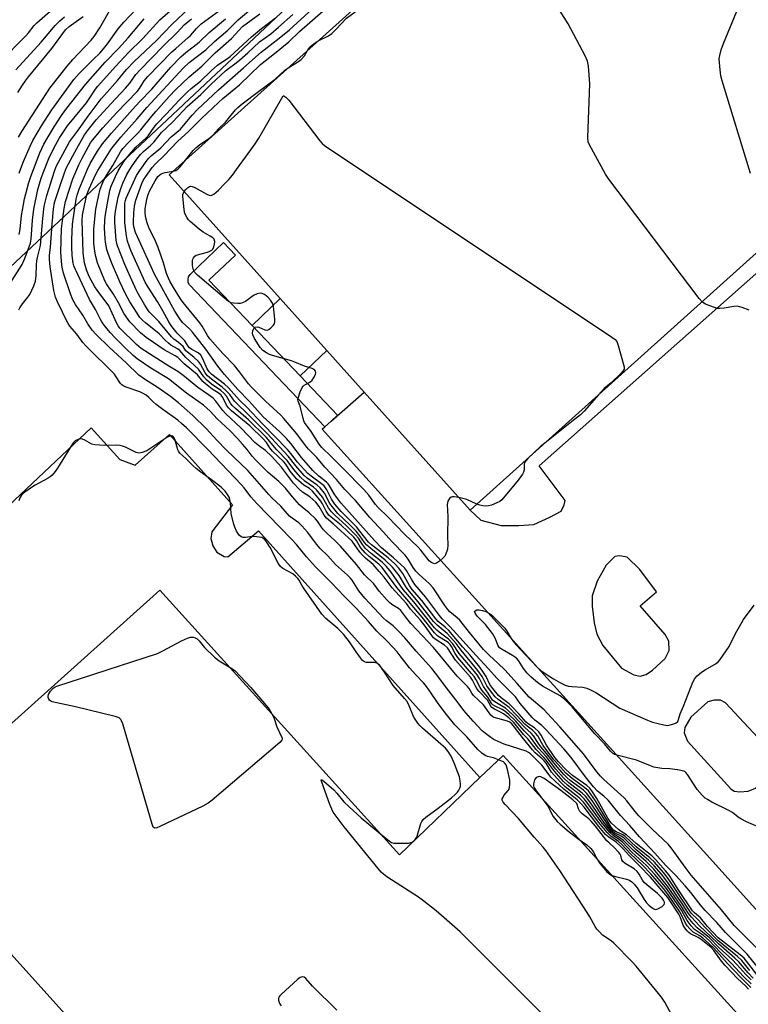
# Model space of a CAD drawing. Units: inches. Extents: x 1273764 to 1279764, y 521452 to 525452.
# Drawn here: x 1275084 to 1275336, y 523226 to 523567 of the extents above; entities that cross this region are included whole.
import ezdxf

# ---------------------------------------------------------------- set-up
doc = ezdxf.new("R2010")
doc.units = ezdxf.units.IN
doc.header["$MEASUREMENT"] = 0
for name, color, linetype in [('BLDG-Footprint', 5, 'Continuous'), ('CULTRL-Pad', 6, 'Continuous'), ('ELEV-Spot Elevation', 7, 'Continuous'), ('NTRL-Trees', 3, 'Continuous'), ('TRANS-Parking Lot', 4, 'Continuous'), ('TRANS-Street Sidewalk', 7, 'Continuous'), ('Undefined', 1, 'Continuous')]:
    doc.layers.add(name, color=color, linetype=linetype)

msp = doc.modelspace()

# ---------------------------------------------------------------- linework, layer by layer
at = {"layer": 'BLDG-Footprint'}
for points, elevation in [([(1275359.67, 523504.36), (1275240.06, 523396.94), (1275203.34, 523437.82), (1275190.39, 523452.24), (1275174.32, 523470.13), (1275135.84, 523512.98), (1275417.79, 523766.2), (1275522, 523650.16), (1275402.02, 523542.4)], 437.04), ([(1275132.65, 523369.27), (1275215.54, 523277.7), (1275243.41, 523304.37), (1275251.43, 523312.05), (1275334.79, 523220.26), (1275326.11, 523211.79), (1275314.94, 523200.89), (1275300.71, 523187), (1275407.72, 523067.23), (1275347.86, 523014.81), (1275314.2, 522985.34), (1275313.3, 522984.55), (1275311.65, 522986.42), (1275310.77, 522987.42), (1275217.91, 523092.78), (1275186.98, 523064.92), (1275164.88, 523090.37), (1275194.6, 523117.28), (1275041.34, 523287.32)], 413.51)]:
    msp.add_lwpolyline(points, close=True, dxfattribs=dict(at, elevation=elevation))
at = {"layer": 'CULTRL-Pad'}
msp.add_lwpolyline([(1275190.39, 523452.24), (1275181.16, 523443.43), (1275164.57, 523460.81), (1275174.32, 523470.13)], close=True, dxfattribs=at)
at = {"layer": 'ELEV-Spot Elevation'}
msp.add_point((1275263.74, 523473.65, 435.76), dxfattribs=at)
at = {"layer": 'NTRL-Trees'}
msp.add_lwpolyline([(1275411.48, 523791.31), (1274977.28, 523384.04), (1274938.22, 523354.09), (1274900.46, 523337.16), (1274875.72, 523351.49), (1274867.9, 523380.13), (1274884.83, 523408.78), (1274910.87, 523424.4), (1274929.25, 523448.1), (1274934.39, 523492.75), (1274947.33, 523501.23), (1274983.79, 523544.2), (1275050.86, 523619.46)], dxfattribs=at)
at = {"layer": 'TRANS-Parking Lot'}
for points in [[(1275398.23, 523193.1, 0), (1275320.87, 523278.97, 0), (1275188.8, 523424.98, 0), (1275189.71, 523425.78, 0), (1275191.96, 523427.77, 0), (1275203.34, 523437.82, 0), (1275240.06, 523396.94, 0), (1275243.77, 523393.53, 0), (1275250.75, 523391.67, 0), (1275256.93, 523391.57, 0), (1275262.07, 523391.94, 0), (1275267.61, 523394.51, 0), (1275271.6, 523396.62, 0), (1275272.56, 523398.83, 0), (1275272.9, 523400.27, 0), (1275263.97, 523412.22, 0), (1275363.31, 523500.31, 0)], [(1275037.3, 523358.06, 0), (1275108.79, 523425.43, 0), (1275118.81, 523414.48, 0), (1275124.02, 523412.49, 0), (1275135.97, 523423.16, 0), (1275157.72, 523398.74, 0), (1275150.59, 523389.46, 0), (1275150.29, 523387.1, 0), (1275150.99, 523384.58, 0), (1275152.31, 523382.41, 0), (1275154.84, 523380.93, 0), (1275156.11, 523380.75, 0), (1275166.75, 523389.8, 0), (1275243.41, 523304.37, 0), (1275215.54, 523277.7, 0), (1275132.65, 523369.27, 0), (1275041.34, 523287.32, 0), (1275194.6, 523117.28, 0)]]:
    msp.add_polyline3d(points, dxfattribs=at)
for points in [[(1275294.39, 523380.69, 0), (1275291.75, 523381.12, 0), (1275290.09, 523380.85, 0), (1275287.15, 523377.93, 0), (1275284.03, 523372.38, 0), (1275282.33, 523367.32, 0), (1275282.27, 523363.74, 0), (1275282.98, 523357.89, 0), (1275283.88, 523354.08, 0), (1275285.99, 523350.06, 0), (1275292.47, 523342.29, 0), (1275296.7, 523339.97, 0), (1275298.86, 523339.54, 0), (1275301, 523340.05, 0), (1275303.24, 523341.53, 0), (1275307.59, 523345.55, 0), (1275308.97, 523348.33, 0), (1275308.8, 523351.55, 0), (1275307.56, 523353.92, 0), (1275298.89, 523363.8, 0), (1275304.54, 523368.69, 0), (1275298.78, 523376.35, 0)], [(1275342.82, 523314.88, 0), (1275328.43, 523330.28, 0), (1275326.74, 523331.2, 0), (1275324.59, 523331.16, 0), (1275322.33, 523330.64, 0), (1275316.45, 523325.27, 0), (1275314.36, 523321.77, 0), (1275314.16, 523319.85, 0), (1275315.29, 523317.01, 0), (1275330.29, 523300.55, 0), (1275331.51, 523299.73, 0), (1275333.42, 523299.41, 0), (1275336.29, 523299.7, 0), (1275338.9, 523300.71, 0), (1275342.88, 523305.2, 0), (1275344.85, 523308.47, 0), (1275344.68, 523311.57, 0)]]:
    msp.add_polyline3d(points, close=True, dxfattribs=at)
at = {"layer": 'TRANS-Street Sidewalk'}
msp.add_lwpolyline([(1275191.96, 523427.77), (1275189.71, 523425.78), (1275142.88, 523474.89), (1275142.47, 523475.77), (1275142.36, 523476.74), (1275142.57, 523477.7), (1275143.08, 523478.53), (1275154.7, 523489.54), (1275158.82, 523485.18), (1275149.61, 523476.47), (1275164.57, 523460.81), (1275181.16, 523443.43), (1275194.13, 523429.85)], close=True, dxfattribs=at)
at = {"layer": 'Undefined'}
for points, elevation in [([(1275187.4, 523559.29), (1275190.98, 523561.11), (1275192.19, 523561.9), (1275193.67, 523563.34), (1275197.27, 523567.18), (1275200.25, 523569.41), (1275204.28, 523573.21), (1275212.81, 523579.47), (1275214.58, 523580.92), (1275215.4, 523581.69), (1275215.94, 523582.33), (1275217.02, 523584.32), (1275217.74, 523585.32), (1275223.17, 523590.38), (1275228.49, 523596.19)], 434), ([(1275320.33, 523469.03), (1275319.34, 523470.2), (1275288.07, 523511.43), (1275286.95, 523513.18), (1275281.34, 523523.33), (1275280.92, 523524.41), (1275280.81, 523525.87), (1275281.43, 523544.45), (1275280.97, 523550.58), (1275280.68, 523552.29), (1275279.84, 523554.17), (1275273.96, 523565.22), (1275264.51, 523580.3)], 436), ([(1275340.98, 523234.21), (1275334.87, 523241.87), (1275333.56, 523243.07), (1275325.93, 523248.99), (1275322.26, 523252.89), (1275319.77, 523255.83), (1275317.67, 523257.58), (1275317.02, 523258.24), (1275312.27, 523265.31), (1275308.9, 523270.57), (1275307.7, 523272.09), (1275304.25, 523276.07), (1275302.92, 523277.33), (1275297.53, 523281.55), (1275294.14, 523284.56), (1275292.33, 523285.73), (1275291.39, 523286.45), (1275288.96, 523288.67), (1275288.39, 523289.35), (1275287.75, 523290.34), (1275283.9, 523297.19), (1275282.16, 523299.86), (1275281.45, 523300.77), (1275280.41, 523301.66), (1275275.44, 523305.13), (1275273.18, 523307.15), (1275270.6, 523309.86), (1275269.4, 523311.36), (1275266.48, 523315.64), (1275264.69, 523319.07), (1275263.83, 523320.22), (1275262.33, 523321.62), (1275260.17, 523323.04), (1275259.49, 523323.58), (1275257.07, 523326.32), (1275254.38, 523329.12), (1275253.5, 523329.9), (1275250.75, 523331.98), (1275249.89, 523332.82), (1275247.91, 523335.25), (1275246.92, 523336.62), (1275245.59, 523339.38), (1275244.68, 523340.78), (1275243.37, 523342.55), (1275239.94, 523346.85), (1275237.51, 523349.57), (1275232.64, 523355.31), (1275231.43, 523356.45), (1275229.03, 523358.42), (1275228.11, 523359.33), (1275223.32, 523365.64), (1275220.01, 523369.48), (1275219.07, 523370.89), (1275216.79, 523375.03), (1275215.41, 523376.9), (1275213.98, 523378.32), (1275211.67, 523380.42), (1275205.88, 523384.93), (1275204.8, 523385.87), (1275201.89, 523389.71), (1275200.68, 523391.19), (1275195.36, 523396.44), (1275193.23, 523398.97), (1275192.04, 523400.73), (1275190.47, 523404.01), (1275190.01, 523404.7), (1275189.47, 523405.33), (1275188.6, 523406.09), (1275184.97, 523408.65), (1275183.83, 523409.58), (1275180.24, 523413.5), (1275177.96, 523416.5), (1275176.78, 523417.87), (1275168.1, 523426.81), (1275162.68, 523432.54), (1275160.17, 523435.04), (1275156.43, 523439.23), (1275155, 523440.49), (1275150.65, 523443.89), (1275149.68, 523444.8), (1275149.02, 523445.84), (1275147.5, 523449.31), (1275146.79, 523450.52), (1275145.86, 523451.42), (1275143.67, 523452.54), (1275142.92, 523453.06), (1275142.44, 523453.68), (1275141.27, 523455.51), (1275138.56, 523458.19), (1275136.74, 523460.51), (1275135.69, 523462.14), (1275133.69, 523465.86), (1275131.92, 523468.93), (1275128.51, 523474.05), (1275127.51, 523475.84), (1275122.62, 523486.74), (1275121.46, 523489.97), (1275121.09, 523491.89), (1275120.5, 523496.32), (1275120.43, 523501.1), (1275120.49, 523503.19), (1275120.67, 523504.11), (1275120.95, 523504.88), (1275124.56, 523512.69), (1275125.67, 523514.52), (1275128.21, 523518.04), (1275128.84, 523518.8), (1275129.62, 523519.56), (1275132.98, 523522.33), (1275136.48, 523526.12), (1275139.72, 523528.83), (1275140.8, 523530.01), (1275143.79, 523533.62), (1275145.65, 523535.56), (1275152.93, 523542.34), (1275161.53, 523550.03), (1275167.67, 523555.37), (1275173.92, 523560.22), (1275177.45, 523563.19), (1275193.48, 523577.85)], 430), ([(1275337.16, 523513.47), (1275327.32, 523545.45), (1275326.88, 523547.19), (1275326.63, 523549.27), (1275326.32, 523553.14), (1275326.47, 523554.29), (1275326.97, 523556.26), (1275327.72, 523558.48), (1275332.44, 523569.67), (1275332.7, 523570.51), (1275333.48, 523573.95), (1275334.4, 523576.33), (1275334.83, 523577), (1275335.21, 523577.33), (1275335.93, 523577.63), (1275337.28, 523577.95)], 438), ([(1275077.14, 523551.96), (1275086.24, 523561.04), (1275087.15, 523562.09), (1275089.12, 523564.61), (1275090.03, 523565.61), (1275098.34, 523572.9)], 400), ([(1275080.65, 523475.29), (1275084.9, 523481.92), (1275085.8, 523483.76), (1275087.41, 523488.08), (1275087.81, 523489.35), (1275088.05, 523490.67), (1275088.53, 523497.34), (1275089, 523501.14), (1275090.39, 523507.91), (1275091.53, 523511.79), (1275092.2, 523513.7), (1275094.2, 523518.58), (1275095.94, 523522.22), (1275097.91, 523525.81), (1275100.65, 523529.93), (1275107.18, 523537.94), (1275108.19, 523539.31), (1275110.36, 523542.61), (1275111.18, 523543.71), (1275117.21, 523550.47), (1275121.79, 523555.32), (1275126.67, 523560.21), (1275132.58, 523566.56), (1275137.25, 523570.61)], 412), ([(1275083.65, 523526.03), (1275084.81, 523528.02), (1275094.57, 523542.92), (1275100.49, 523550.55), (1275102.53, 523552.86), (1275108.8, 523559.58), (1275109.85, 523560.8), (1275111.88, 523563.89), (1275115.59, 523570.48)], 406), ([(1275083.78, 523466.23), (1275084.15, 523466.98), (1275085.09, 523468.38), (1275086.92, 523470.59), (1275087.55, 523471.56), (1275088.93, 523474.52), (1275089.54, 523476.17), (1275089.79, 523478.1), (1275089.92, 523481.83), (1275090.04, 523483.22), (1275090.23, 523484.33), (1275090.96, 523487.1), (1275091.23, 523488.53), (1275092.07, 523497.83), (1275092.61, 523502.11), (1275093.44, 523505.88), (1275096.1, 523514.21), (1275096.75, 523515.82), (1275097.49, 523517.39), (1275101.34, 523524.42), (1275104.12, 523528.11), (1275107.81, 523533.24), (1275112.31, 523539.27), (1275113.39, 523540.59), (1275117.91, 523545.63), (1275121.11, 523549.38), (1275123.69, 523552.14), (1275131.41, 523559.51), (1275136.75, 523565.05), (1275142.91, 523570.73)], 414), ([(1275083.93, 523513.56), (1275084.47, 523515.18), (1275085.44, 523517.61), (1275087.67, 523522.93), (1275088.59, 523524.84), (1275091.66, 523529.93), (1275095.26, 523535.5), (1275102.85, 523545.95), (1275104.66, 523548.01), (1275109.62, 523553.04), (1275111.78, 523555.1), (1275113.11, 523556.55), (1275114.51, 523558.28), (1275118.16, 523563.46), (1275120.19, 523565.84), (1275124.56, 523570.39)], 408), ([(1275337.35, 523232.98), (1275334.75, 523235.59), (1275330.58, 523240.1), (1275326.67, 523243.98), (1275322.76, 523248.02), (1275320.8, 523249.71), (1275317.77, 523251.87), (1275316.53, 523253.1), (1275315.15, 523254.95), (1275313.2, 523258.51), (1275309.24, 523264.36), (1275307.64, 523266.52), (1275304.02, 523270.86), (1275301.13, 523273.93), (1275296.06, 523278.6), (1275292.77, 523282.02), (1275291.77, 523282.84), (1275289.54, 523284.33), (1275288.42, 523285.35), (1275285.38, 523289.03), (1275280.81, 523295.43), (1275279.55, 523297.04), (1275278.22, 523298.29), (1275273.7, 523301.77), (1275272.36, 523303.06), (1275269.17, 523306.73), (1275266.42, 523310.46), (1275265.57, 523311.4), (1275262.85, 523314.06), (1275259.97, 523317.75), (1275258.56, 523319.35), (1275255.17, 523323.49), (1275253.47, 523325.04), (1275251.64, 523326.47), (1275250.74, 523326.97), (1275248.45, 523328.03), (1275247.58, 523328.64), (1275247.25, 523329.07), (1275246.03, 523331.19), (1275243.19, 523334.13), (1275242.48, 523335.02), (1275241.89, 523335.98), (1275240.84, 523338.05), (1275240.12, 523339.12), (1275235, 523344.99), (1275232.24, 523349.26), (1275231.2, 523350.22), (1275228.25, 523352.03), (1275227.38, 523352.81), (1275224.46, 523356.84), (1275222.88, 523358.82), (1275219.42, 523362.73), (1275217.99, 523364.58), (1275213.03, 523370), (1275210.25, 523373.71), (1275208.6, 523375.74), (1275206.48, 523378.11), (1275203.77, 523380.38), (1275202.75, 523381.36), (1275201.88, 523382.44), (1275199.18, 523386.18), (1275192.61, 523392.26), (1275190.26, 523394.19), (1275189.52, 523395.16), (1275187.82, 523398.16), (1275186.59, 523399.67), (1275184.55, 523401.58), (1275181.97, 523403.2), (1275180.81, 523404.17), (1275178.93, 523406.27), (1275174.7, 523411.85), (1275171.29, 523415.6), (1275169.23, 523417.62), (1275167.28, 523418.97), (1275165.55, 523420.36), (1275160.79, 523425.27), (1275155.35, 523430.41), (1275154.37, 523431.47), (1275151.95, 523434.66), (1275151.02, 523435.64), (1275149.45, 523436.89), (1275145.75, 523439.44), (1275141.12, 523443.21), (1275138.78, 523444.94), (1275135.74, 523446.77), (1275126.1, 523452.86), (1275124.48, 523454.28), (1275118.78, 523459.9), (1275118.18, 523460.72), (1275117.76, 523461.49), (1275115.55, 523466.33), (1275114.89, 523467.61), (1275110.9, 523473.07), (1275110.11, 523474.27), (1275108.15, 523477.79), (1275107.16, 523480.08), (1275106.5, 523482.58), (1275106.04, 523486.01), (1275105.75, 523497.12), (1275105.87, 523499.05), (1275107.12, 523505.17), (1275107.47, 523506.36), (1275108.14, 523508.14), (1275110.33, 523512.93), (1275111.11, 523514.46), (1275115.74, 523521.8), (1275116.58, 523522.95), (1275119.12, 523526.06), (1275124.77, 523532.4), (1275128.1, 523536.29), (1275140.74, 523549.9), (1275142.8, 523551.84), (1275148.51, 523556.21), (1275151.52, 523559.14), (1275156.1, 523563.05), (1275159.73, 523566.58), (1275167.1, 523572.83)], 422), ([(1275082.7, 523549.26), (1275091.49, 523558.84), (1275096.37, 523564.62), (1275097.96, 523566.23), (1275099.62, 523567.66)], 402), ([(1275083.48, 523541.41), (1275085, 523543.97), (1275086.08, 523545.53), (1275087.16, 523546.92), (1275095.19, 523556.64), (1275099.98, 523563.1), (1275101.23, 523564.29), (1275106.08, 523567.81)], 404), ([(1275083.94, 523492.31), (1275084.22, 523494.15), (1275084.71, 523498.95), (1275085, 523500.79), (1275085.8, 523504.67), (1275087.25, 523510.36), (1275087.94, 523512.38), (1275091.09, 523520.59), (1275092.46, 523523.54), (1275093.57, 523525.59), (1275095.99, 523529.59), (1275098.53, 523533.52), (1275100.43, 523536.06), (1275106.9, 523544.26), (1275113.66, 523552.02), (1275118.26, 523556.75), (1275121.59, 523560.44), (1275127.13, 523567.01)], 410), ([(1275249.9, 523310.59), (1275248.17, 523311.2), (1275246.09, 523311.74), (1275245.28, 523312.07), (1275244.1, 523312.83), (1275242.67, 523314.14), (1275238.87, 523318.47), (1275234.8, 523322.65), (1275231.82, 523326.17), (1275228.94, 523330.01), (1275226.08, 523334.32), (1275224.6, 523336.41), (1275223.92, 523337.21), (1275221.2, 523339.94), (1275219.01, 523342.32), (1275215.87, 523346.55), (1275214.77, 523347.87), (1275211.39, 523351.43), (1275207.74, 523355.02), (1275204.84, 523358.35), (1275200.53, 523363.06), (1275196.43, 523367.19), (1275192.05, 523371.78), (1275186.48, 523377.28), (1275183.34, 523380.8), (1275179.87, 523385.02), (1275178.24, 523386.88), (1275166.16, 523399.19), (1275164.12, 523401.58), (1275161.81, 523404.62), (1275160.86, 523405.73), (1275149.18, 523417.89), (1275141.78, 523425.39), (1275140.13, 523426.98), (1275138.81, 523428.1), (1275133.67, 523431.74), (1275131.38, 523433.52), (1275130.28, 523434.47), (1275128.83, 523435.93), (1275127.82, 523436.74), (1275126.87, 523437.29), (1275125.66, 523437.86), (1275120.98, 523439.45), (1275120.19, 523439.8), (1275119.47, 523440.25), (1275118.97, 523440.82), (1275117.54, 523443.12), (1275116.86, 523444), (1275106.96, 523453.81), (1275106, 523454.96), (1275103.89, 523457.89), (1275101.45, 523460.63), (1275100.85, 523461.51), (1275100.44, 523462.28), (1275098.96, 523465.48), (1275097.13, 523469.03), (1275096.5, 523470.59), (1275095.92, 523473), (1275094.59, 523481.09), (1275094.4, 523483.64), (1275094.42, 523485.07), (1275094.73, 523488), (1275095.27, 523495.93), (1275095.8, 523501.1), (1275096.19, 523503.4), (1275098.21, 523509.62), (1275099.61, 523513.68), (1275100.3, 523515.46), (1275103.83, 523522.11), (1275106.56, 523526.77), (1275108.25, 523529.15), (1275110.6, 523532.01), (1275115.62, 523537.56), (1275120.73, 523542.95), (1275122.16, 523544.7), (1275124.34, 523547.68), (1275125.74, 523549.27), (1275133.74, 523557.46), (1275138.64, 523562.23), (1275141.02, 523564.91), (1275143.61, 523566.93)], 416), ([(1275336.44, 523231.17), (1275335.49, 523232.2), (1275332.66, 523234.89), (1275328.31, 523239.36), (1275327.13, 523240.81), (1275324.38, 523244.59), (1275323.41, 523245.66), (1275320.06, 523248.42), (1275318.96, 523249.09), (1275316.38, 523250.35), (1275315.8, 523250.76), (1275315.24, 523251.34), (1275314.41, 523252.42), (1275313.85, 523253.36), (1275312.82, 523256.19), (1275312.34, 523257.1), (1275308.45, 523262.85), (1275307.16, 523264.55), (1275302.45, 523269.93), (1275298.72, 523273.81), (1275295.08, 523277.39), (1275293.01, 523279.77), (1275291.99, 523280.83), (1275290.59, 523282.01), (1275288.01, 523283.73), (1275286.96, 523284.7), (1275284.59, 523287.45), (1275279.49, 523294.17), (1275278.61, 523295.23), (1275277.14, 523296.65), (1275272.5, 523300.36), (1275268.02, 523304.52), (1275267.24, 523305.41), (1275265.67, 523307.6), (1275264.83, 523308.64), (1275260.92, 523312.59), (1275260.2, 523313.12), (1275259.43, 523313.49), (1275251.85, 523315.94), (1275248.72, 523317.35), (1275247.98, 523317.74), (1275246.74, 523318.57), (1275245.31, 523319.66), (1275244.26, 523320.61), (1275241.14, 523323.91), (1275237.86, 523327.64), (1275235.93, 523330.26), (1275232.65, 523334.38), (1275228.1, 523340.58), (1275226.83, 523342.13), (1275221.36, 523348.12), (1275217.4, 523352.73), (1275215.36, 523354.98), (1275213.36, 523356.86), (1275211.12, 523358.6), (1275210.01, 523359.58), (1275203.55, 523366.51), (1275201.54, 523368.98), (1275199.16, 523372.66), (1275198.51, 523373.52), (1275197.55, 523374.46), (1275193.44, 523378.1), (1275190.82, 523381.08), (1275188.13, 523383.67), (1275186.84, 523385.21), (1275183.82, 523389.15), (1275181.81, 523391.5), (1275180.69, 523392.51), (1275178.44, 523394.12), (1275177.52, 523394.91), (1275174.51, 523398.34), (1275171.44, 523401.19), (1275170.32, 523402.33), (1275163.07, 523410.61), (1275155.63, 523417.68), (1275152.37, 523421.11), (1275148.74, 523425.13), (1275144.02, 523429.72), (1275139.03, 523434.11), (1275136.33, 523436.28), (1275132, 523439.31), (1275127.34, 523442.23), (1275125.28, 523443.69), (1275120.91, 523447.97), (1275115.02, 523453.35), (1275110.61, 523457.69), (1275109.2, 523459.18), (1275107.71, 523461.36), (1275106, 523464.43), (1275103.37, 523468.14), (1275102.46, 523469.75), (1275101.64, 523471.85), (1275099.3, 523478.93), (1275098.92, 523480.45), (1275098.72, 523481.76), (1275098.4, 523484.66), (1275098.35, 523486.23), (1275098.6, 523494.28), (1275098.85, 523497.03), (1275099.46, 523501.31), (1275099.96, 523503.74), (1275102.48, 523511.54), (1275104.54, 523516.39), (1275105.57, 523518.51), (1275107.88, 523522.8), (1275108.62, 523524.01), (1275109.33, 523524.96), (1275112.91, 523529.21), (1275117.71, 523534.53), (1275124.77, 523541.87), (1275125.55, 523542.88), (1275127.23, 523545.53), (1275128.49, 523547.04), (1275136.8, 523555.54), (1275138.09, 523556.75), (1275142.46, 523560.48), (1275143.22, 523561.24), (1275145.32, 523563.65), (1275146.93, 523565.2), (1275153.31, 523569.8)], 418), ([(1275337.18, 523231.75), (1275336.21, 523232.82), (1275333.87, 523235.08), (1275329.14, 523240.04), (1275324.26, 523245.48), (1275322.61, 523247.13), (1275320.67, 523248.87), (1275319.53, 523249.65), (1275317.31, 523250.94), (1275316.66, 523251.42), (1275316.08, 523252), (1275315.19, 523253.1), (1275314.61, 523253.98), (1275313.37, 523256.71), (1275312.69, 523257.94), (1275308.54, 523264.03), (1275307.02, 523265.98), (1275302.56, 523271.14), (1275299.72, 523274.05), (1275295.48, 523278.09), (1275292.57, 523281.24), (1275291.38, 523282.27), (1275288.77, 523284.16), (1275287.52, 523285.34), (1275284.57, 523288.81), (1275279.26, 523295.92), (1275277.8, 523297.36), (1275272.99, 523301.16), (1275271.25, 523302.94), (1275268.26, 523306.29), (1275266.32, 523309.33), (1275265.71, 523310.16), (1275264.98, 523310.91), (1275262.61, 523312.97), (1275261.61, 523314.01), (1275258.53, 523317.81), (1275255.46, 523321.88), (1275254.51, 523323), (1275253.8, 523323.53), (1275253.03, 523323.86), (1275248.34, 523325.21), (1275247.85, 523325.47), (1275247.25, 523325.97), (1275244.62, 523329.62), (1275241.23, 523332.77), (1275240.62, 523333.58), (1275239.71, 523335.18), (1275239.14, 523335.97), (1275235.59, 523339.54), (1275227.34, 523349.36), (1275219.54, 523357.75), (1275218.12, 523359.43), (1275216.05, 523362.27), (1275215.29, 523362.92), (1275213.27, 523364.04), (1275212.4, 523364.72), (1275211.18, 523365.87), (1275208.57, 523368.89), (1275206.68, 523371.43), (1275203.5, 523374.52), (1275200.75, 523378.17), (1275195.12, 523384.47), (1275193.08, 523386.58), (1275190.52, 523388.89), (1275189.31, 523390.15), (1275188.58, 523391.06), (1275187.22, 523393.11), (1275186.53, 523393.94), (1275184.36, 523396), (1275181.83, 523397.94), (1275180.95, 523398.73), (1275178.49, 523401.49), (1275176.08, 523404.51), (1275175.15, 523405.52), (1275173.77, 523406.86), (1275170.17, 523410), (1275165.81, 523414.2), (1275164.52, 523415.67), (1275162.82, 523417.92), (1275161.25, 523419.79), (1275159.54, 523421.69), (1275156.92, 523424.35), (1275152.48, 523428.59), (1275150.02, 523431.22), (1275147.71, 523433.32), (1275141.83, 523437.38), (1275135.55, 523442.42), (1275129.46, 523446.03), (1275124.79, 523449.32), (1275123.37, 523450.51), (1275120.67, 523452.99), (1275116.98, 523456.66), (1275115.41, 523458.41), (1275113.34, 523460.93), (1275112.48, 523462.15), (1275111.9, 523463.19), (1275110.36, 523466.37), (1275108.28, 523469.87), (1275103.36, 523480.21), (1275102.85, 523481.48), (1275102.57, 523482.45), (1275102.21, 523485.02), (1275102.1, 523487.93), (1275102.13, 523490.58), (1275102.35, 523495.94), (1275103.64, 523504.53), (1275103.99, 523505.97), (1275104.62, 523507.97), (1275107.56, 523514.97), (1275108.46, 523516.9), (1275111.02, 523521.16), (1275112.76, 523523.68), (1275115.85, 523527.41), (1275123.12, 523535.58), (1275125.53, 523538.2), (1275129.79, 523542.62), (1275136.44, 523550.22), (1275139.86, 523553.82), (1275141.55, 523555.29), (1275146.2, 523558.91), (1275149.67, 523562.26), (1275155.33, 523566.92)], 420), ([(1275337.34, 523234.37), (1275335.45, 523236.3), (1275332.4, 523239.76), (1275330.79, 523241.4), (1275326.32, 523245.47), (1275322.89, 523248.91), (1275318.7, 523252.43), (1275317.26, 523253.89), (1275315.59, 523255.92), (1275313.24, 523259.82), (1275308.43, 523266.84), (1275305.65, 523270.33), (1275303.6, 523272.69), (1275300.97, 523275.35), (1275296.65, 523279.12), (1275293.15, 523282.63), (1275291.93, 523283.56), (1275289.77, 523284.82), (1275288.98, 523285.51), (1275288.14, 523286.51), (1275286.31, 523288.99), (1275281.47, 523296.05), (1275280.02, 523297.96), (1275278.87, 523299.05), (1275274.2, 523302.56), (1275272.41, 523304.29), (1275269.72, 523307.34), (1275266.32, 523311.71), (1275263.68, 523314.56), (1275260.91, 523318.39), (1275258.77, 523320.56), (1275255.73, 523324.06), (1275253.4, 523326.25), (1275252.11, 523327.33), (1275251.17, 523327.94), (1275248.67, 523329.11), (1275247.95, 523329.59), (1275247.6, 523329.93), (1275246.15, 523332.28), (1275244.13, 523334.69), (1275243.48, 523335.58), (1275242.12, 523338.23), (1275241.43, 523339.34), (1275240.56, 523340.44), (1275235.8, 523345.97), (1275234.88, 523347.32), (1275233.58, 523349.72), (1275233.12, 523350.4), (1275232.55, 523351), (1275232.1, 523351.34), (1275228.9, 523353.3), (1275227.65, 523354.45), (1275223.43, 523359.91), (1275220.52, 523363.3), (1275218.86, 523365.38), (1275216.69, 523367.79), (1275214.65, 523370.19), (1275209.64, 523377.11), (1275208.47, 523378.25), (1275205.08, 523380.92), (1275203.66, 523382.17), (1275202.23, 523383.86), (1275201.61, 523384.79), (1275200.65, 523386.48), (1275199.77, 523387.56), (1275195.39, 523391.74), (1275191.94, 523394.5), (1275191.16, 523395.26), (1275190.21, 523396.58), (1275188.92, 523399.08), (1275188.33, 523400.06), (1275187.43, 523401.23), (1275185.5, 523403.48), (1275184.47, 523404.42), (1275182.5, 523405.62), (1275181.61, 523406.26), (1275179.98, 523407.75), (1275177.75, 523410.39), (1275176.2, 523412.89), (1275175.41, 523413.74), (1275171.58, 523417.35), (1275170.74, 523418.45), (1275169.57, 523420.38), (1275168.39, 523421.67), (1275163.76, 523426.08), (1275157.44, 523431.33), (1275156.37, 523432.32), (1275155.68, 523433.29), (1275154.38, 523435.95), (1275153.79, 523436.77), (1275153.11, 523437.29), (1275150.72, 523438.75), (1275148.4, 523440.6), (1275147.55, 523441.43), (1275145.59, 523443.8), (1275141.03, 523447.59), (1275138.85, 523449.71), (1275137.9, 523450.34), (1275134.16, 523452.46), (1275130.37, 523454.93), (1275127.93, 523456.67), (1275125.86, 523458.34), (1275122.17, 523462.06), (1275120.29, 523464.82), (1275118.28, 523468.69), (1275116.61, 523471.63), (1275114.16, 523475.24), (1275113.57, 523476.24), (1275111.04, 523482.51), (1275110.39, 523484.77), (1275110.09, 523486.52), (1275109.81, 523489.17), (1275109.74, 523492.32), (1275109.8, 523494.28), (1275110.45, 523501.07), (1275111.32, 523505.52), (1275111.94, 523508.01), (1275112.85, 523510.34), (1275113.61, 523511.85), (1275116.28, 523516.16), (1275119.03, 523520.9), (1275119.8, 523522.06), (1275121.82, 523524.33), (1275124.89, 523527.27), (1275126.06, 523528.5), (1275129.87, 523533.32), (1275131.21, 523534.89), (1275135.87, 523540.11), (1275138.2, 523542.51), (1275142.73, 523546.89), (1275147.15, 523550.59), (1275151.77, 523555.14), (1275157.47, 523560.16), (1275161.25, 523564.25), (1275167.25, 523568.66)], 424), ([(1275338.08, 523234.96), (1275336.27, 523236.88), (1275333.02, 523240.68), (1275331.72, 523241.96), (1275326, 523246.85), (1275323.42, 523249.42), (1275319.56, 523253.01), (1275316.53, 523256.2), (1275315.64, 523257.35), (1275313.6, 523260.62), (1275308.51, 523268.13), (1275306.33, 523270.92), (1275303.78, 523273.84), (1275301.82, 523275.83), (1275297.41, 523279.5), (1275293.33, 523283.41), (1275292.3, 523284.13), (1275290.04, 523285.27), (1275289.32, 523285.86), (1275288.06, 523287.57), (1275282.29, 523296.44), (1275280.5, 523298.9), (1275279.29, 523299.99), (1275274.66, 523303.38), (1275273.67, 523304.26), (1275272.49, 523305.46), (1275269.58, 523308.75), (1275266.49, 523312.72), (1275264.52, 523315.04), (1275263.68, 523316.23), (1275262.01, 523318.85), (1275261.12, 523319.78), (1275258.95, 523321.72), (1275254.97, 523325.97), (1275253.36, 523327.52), (1275252.3, 523328.4), (1275250.96, 523329.28), (1275248.63, 523330.56), (1275247.83, 523331.24), (1275246.29, 523333.62), (1275244.62, 523335.92), (1275243.24, 523338.69), (1275242.46, 523339.91), (1275241.55, 523341.09), (1275236.28, 523347.33), (1275234.05, 523350.68), (1275232.52, 523352.35), (1275229.33, 523354.72), (1275228.5, 523355.44), (1275227.72, 523356.26), (1275220.55, 523365.21), (1275216.87, 523369.5), (1275212.71, 523375.43), (1275211.14, 523377.44), (1275209.58, 523378.95), (1275205.74, 523381.98), (1275203.81, 523383.69), (1275202.72, 523385.03), (1275201.36, 523387.21), (1275200.37, 523388.4), (1275197.13, 523391.62), (1275193.14, 523395.15), (1275192, 523396.36), (1275191, 523397.73), (1275188.96, 523401.39), (1275186.89, 523403.92), (1275185.83, 523404.92), (1275182.85, 523406.97), (1275181.28, 523408.35), (1275178.95, 523411.02), (1275176.72, 523414.11), (1275173, 523417.89), (1275169.42, 523422.23), (1275163.29, 523428.23), (1275158.77, 523432.15), (1275157.69, 523433.18), (1275157.07, 523433.99), (1275155.66, 523436.38), (1275154.78, 523437.43), (1275153.71, 523438.3), (1275150.5, 523440.56), (1275148.74, 523442.03), (1275147.85, 523443.06), (1275145.94, 523445.75), (1275141.56, 523449.72), (1275139.5, 523452.13), (1275138.67, 523452.75), (1275136.47, 523454.05), (1275135.58, 523454.7), (1275134.6, 523455.61), (1275132.35, 523457.98), (1275127.6, 523461.71), (1275126.61, 523462.65), (1275125.7, 523463.66), (1275124.7, 523465.06), (1275122.2, 523469), (1275120.71, 523471.83), (1275118.79, 523475.9), (1275115.9, 523482.63), (1275114.67, 523485.75), (1275114.28, 523487.12), (1275113.78, 523489.68), (1275113.64, 523490.84), (1275113.46, 523494.68), (1275113.51, 523497.03), (1275113.68, 523498.51), (1275114.5, 523503.16), (1275115.35, 523507.51), (1275115.8, 523509.1), (1275117.2, 523512.4), (1275118.2, 523514.33), (1275120.19, 523517.57), (1275122.06, 523520.04), (1275124.3, 523522.5), (1275127.8, 523525.61), (1275128.52, 523526.5), (1275130.63, 523529.47), (1275131.53, 523530.59), (1275134.92, 523534.03), (1275139.3, 523538.81), (1275142.21, 523541.72), (1275143.5, 523542.87), (1275146.65, 523545.38), (1275150.34, 523548.93), (1275152.53, 523550.87), (1275153.68, 523551.78), (1275156.07, 523553.27), (1275156.96, 523553.94), (1275164.4, 523560.7), (1275167.86, 523563.57), (1275172.66, 523567.32)], 426), ([(1275336.89, 523237.68), (1275334.09, 523241.12), (1275332.64, 523242.52), (1275325.85, 523248.03), (1275321.25, 523252.66), (1275318.98, 523255.15), (1275316.56, 523257.49), (1275308.61, 523269.45), (1275307.01, 523271.51), (1275303.92, 523275.07), (1275302.28, 523276.66), (1275297.57, 523280.44), (1275293.73, 523283.99), (1275292.9, 523284.56), (1275290.57, 523285.59), (1275289.66, 523286.2), (1275288.83, 523287.28), (1275283.43, 523296.32), (1275281.83, 523298.71), (1275280.97, 523299.83), (1275279.75, 523300.89), (1275275.35, 523304.02), (1275273.17, 523305.97), (1275270.48, 523308.88), (1275269.08, 523310.55), (1275265.38, 523315.53), (1275263.45, 523318.85), (1275262.71, 523319.77), (1275261.63, 523320.79), (1275259.76, 523322.22), (1275258.97, 523322.92), (1275256.25, 523325.91), (1275253.55, 523328.61), (1275252.65, 523329.34), (1275249.8, 523331.37), (1275248.73, 523332.38), (1275247.4, 523333.99), (1275245.88, 523336.09), (1275245.45, 523336.84), (1275244.21, 523339.39), (1275242.72, 523341.49), (1275236.9, 523348.46), (1275235.23, 523350.75), (1275233.3, 523353.01), (1275232.08, 523354.22), (1275228.58, 523357.14), (1275227.37, 523358.46), (1275222.07, 523365.27), (1275218.46, 523369.48), (1275217.66, 523370.63), (1275215.42, 523374.27), (1275214.11, 523376.1), (1275213.22, 523377.18), (1275210.63, 523379.67), (1275205.64, 523383.62), (1275204.31, 523384.79), (1275203.51, 523385.76), (1275201.91, 523388.1), (1275200.58, 523389.67), (1275198.43, 523391.91), (1275194.29, 523395.79), (1275192.81, 523397.46), (1275191.49, 523399.29), (1275189.63, 523402.78), (1275188.15, 523404.62), (1275187.09, 523405.57), (1275183.62, 523408.03), (1275182.56, 523408.96), (1275179.67, 523412.22), (1275177.04, 523415.6), (1275169.81, 523423.43), (1275163.01, 523430.31), (1275159.21, 523433.83), (1275158.45, 523434.71), (1275156.84, 523436.91), (1275155.38, 523438.51), (1275154.14, 523439.55), (1275150.46, 523442.29), (1275149.14, 523443.46), (1275148.34, 523444.51), (1275146.67, 523447.5), (1275145.97, 523448.38), (1275144.35, 523449.93), (1275142.14, 523451.57), (1275141.65, 523452.12), (1275140.64, 523453.55), (1275139.9, 523454.31), (1275139.07, 523454.99), (1275137.43, 523456.12), (1275136.59, 523456.89), (1275132.26, 523462.21), (1275128.95, 523465.56), (1275128.17, 523466.58), (1275127.4, 523467.85), (1275124.8, 523472.54), (1275123.34, 523475.47), (1275120.51, 523481.91), (1275117.91, 523488.46), (1275117.7, 523489.21), (1275117.53, 523490.38), (1275117.03, 523496.43), (1275117.04, 523498.38), (1275117.2, 523500.38), (1275118.22, 523505.26), (1275119.1, 523508.3), (1275119.82, 523510.11), (1275121.15, 523513.04), (1275121.84, 523514.3), (1275122.77, 523515.76), (1275124.63, 523518.38), (1275125.93, 523520), (1275126.97, 523521.05), (1275129.4, 523523.16), (1275130.68, 523524.37), (1275133.19, 523527.6), (1275137.03, 523531.15), (1275140.63, 523535.14), (1275142.12, 523536.68), (1275146.76, 523540.81), (1275150.36, 523544.32), (1275155.34, 523548.99), (1275156.34, 523549.8), (1275158.61, 523551.39), (1275160.21, 523552.7), (1275163.07, 523555.22), (1275167.11, 523558.95), (1275171.06, 523561.81), (1275173.73, 523564.02), (1275178.7, 523568.48)], 428), ([(1275339.84, 523238.41), (1275336, 523243.3), (1275328.46, 523250.82), (1275325.42, 523254.19), (1275321.42, 523258.4), (1275320, 523260.03), (1275316.44, 523264.61), (1275314.47, 523266.94), (1275311.24, 523270.47), (1275307.81, 523273.97), (1275304.05, 523278.25), (1275298.7, 523283.93), (1275295.29, 523287.79), (1275292.13, 523291.22), (1275287.81, 523296.59), (1275286.36, 523298.01), (1275284.19, 523299.73), (1275282.79, 523301.21), (1275279.93, 523304.62), (1275275.01, 523311.38), (1275272.61, 523314.19), (1275266.27, 523321.05), (1275264.84, 523322.38), (1275262.5, 523324.23), (1275261.56, 523325.15), (1275257.34, 523330), (1275255.72, 523332.32), (1275255, 523333.17), (1275249.28, 523338.84), (1275246.39, 523342.07), (1275242.08, 523346.66), (1275232.98, 523356.66), (1275230.35, 523359.31), (1275229.42, 523360.44), (1275224.55, 523366.9), (1275220.94, 523371.2), (1275219.72, 523373.07), (1275218.01, 523376.06), (1275217.3, 523377.02), (1275213.54, 523380.44), (1275209.4, 523383.89), (1275206.91, 523386.44), (1275195.3, 523399.51), (1275193.21, 523402.19), (1275191.35, 523405.34), (1275190.86, 523406.02), (1275190.28, 523406.58), (1275187.69, 523408.67), (1275185.61, 523410.61), (1275181.67, 523415.11), (1275177.94, 523420.01), (1275176.42, 523421.77), (1275174.05, 523424.13), (1275168.38, 523429.24), (1275163.48, 523434.64), (1275159.59, 523438.73), (1275155.02, 523443.88), (1275152.73, 523446.74), (1275148.52, 523452.7), (1275143.9, 523458.58), (1275142.92, 523459.68), (1275140.48, 523461.92), (1275139.48, 523463.13), (1275137.81, 523465.79), (1275130.75, 523478.58), (1275124.83, 523491.49), (1275124.22, 523493.01), (1275123.72, 523494.68), (1275123.51, 523495.8), (1275123.44, 523496.63), (1275123.55, 523499.87), (1275123.82, 523502.14), (1275124.3, 523504.21), (1275126.35, 523509.97), (1275126.96, 523511.23), (1275127.7, 523512.44), (1275129.98, 523515.47), (1275131.09, 523516.81), (1275134.15, 523519.7), (1275138.7, 523524.53), (1275142.65, 523528.12), (1275147.07, 523532.47), (1275152.88, 523537.97), (1275154.46, 523539.38), (1275160.18, 523544.16), (1275167.45, 523551.13), (1275172.35, 523554.95), (1275177.29, 523559.02), (1275181.02, 523562.6), (1275189.06, 523569.64)], 432), ([(1275183.71, 523555.97), (1275184.23, 523556.83), (1275184.97, 523557.62), (1275186.36, 523558.66), (1275187.4, 523559.29)], 434), ([(1275177.02, 523549.96), (1275180.57, 523552.21), (1275181.49, 523552.92), (1275182.69, 523554.2), (1275183.71, 523555.97)], 434), ([(1275141.54, 523518.1), (1275144.14, 523521.38), (1275145.07, 523522.36), (1275146.47, 523523.49), (1275149.75, 523525.68), (1275151.04, 523526.86), (1275152.93, 523528.89), (1275155.31, 523531.23), (1275156.84, 523533), (1275158.85, 523535.51), (1275159.63, 523536.32), (1275161.12, 523537.55), (1275166.74, 523541.86), (1275172.51, 523546.09), (1275175.79, 523549.06), (1275177.02, 523549.96)], 434), ([(1275141.07, 523507.16), (1275141.6, 523507.88), (1275142.19, 523508.48), (1275142.84, 523508.91), (1275143.25, 523509.02), (1275143.75, 523508.96), (1275144.51, 523508.67), (1275148.88, 523506.3), (1275149.64, 523505.97), (1275150.13, 523505.85), (1275150.61, 523505.89), (1275151.27, 523506.23), (1275152.97, 523507.63), (1275155.06, 523509.94), (1275156.46, 523511.35), (1275157.76, 523512.91), (1275159.18, 523514.77), (1275163.14, 523520.39), (1275165.6, 523523.7), (1275166.85, 523525.71), (1275175.32, 523540.37), (1275175.56, 523540.35), (1275176.25, 523539.88), (1275177.25, 523538.82), (1275187.99, 523524.74), (1275188.76, 523523.84), (1275189.66, 523523.07), (1275289.13, 523456.83), (1275290.3, 523455.95), (1275290.83, 523455.3), (1275291.34, 523453.95), (1275293.17, 523447.35), (1275293.34, 523446.51), (1275293.32, 523445.73), (1275292.95, 523445.04), (1275292.2, 523444.21), (1275288.83, 523440.97), (1275286.49, 523439.03), (1275284.44, 523436.8)], 436), ([(1275137.19, 523514.2), (1275138.1, 523514.44), (1275138.82, 523514.89), (1275139.61, 523515.69), (1275141.54, 523518.1)], 434), ([(1275339.14, 523245.49), (1275333.39, 523251.2), (1275331.51, 523253.21), (1275327.07, 523258.6), (1275316.62, 523270.62), (1275314.81, 523272.89), (1275309.61, 523280.13), (1275308.58, 523281.41), (1275303.1, 523286.55), (1275298.5, 523291.2), (1275297.15, 523292.71), (1275294.25, 523296.4), (1275293.37, 523297.4), (1275286.3, 523303.71), (1275285.17, 523304.83), (1275283.91, 523306.34), (1275279.27, 523312.58), (1275271.08, 523322.01), (1275266.85, 523326.61), (1275265.65, 523327.81), (1275260.53, 523332.27), (1275256.37, 523336.96), (1275252, 523341.64), (1275249.78, 523343.87), (1275246.6, 523346.75), (1275244.67, 523348.69), (1275239.8, 523354.59), (1275236.44, 523358.91), (1275235.59, 523359.71), (1275233.05, 523361.72), (1275232.27, 523362.52), (1275231.24, 523363.92), (1275227.21, 523370.07), (1275225.85, 523371.6), (1275222.4, 523374.66), (1275221.25, 523375.87), (1275220.29, 523377.15), (1275218.62, 523380.03), (1275217.58, 523381.31), (1275212.96, 523386.07), (1275209.9, 523389.47), (1275205.3, 523394.38), (1275200.32, 523400.31), (1275196.67, 523404.13), (1275193.74, 523407.54), (1275189.71, 523411.8), (1275186.91, 523415.14), (1275184.04, 523418.02), (1275183.02, 523419.28), (1275179.99, 523423.35), (1275175.59, 523428.7), (1275174.46, 523429.83), (1275169.17, 523434.62), (1275164.18, 523439.64), (1275163.33, 523440.64), (1275160.17, 523444.82), (1275158.41, 523447), (1275154.43, 523451.1), (1275149.95, 523456.18), (1275149.1, 523457.4), (1275147.23, 523460.66), (1275146.5, 523461.76), (1275140.74, 523468.74), (1275139.72, 523470.1), (1275137.3, 523473.98), (1275136.03, 523476.22), (1275135.56, 523477.25), (1275134.96, 523478.84), (1275133.87, 523482.5), (1275132.05, 523487.83), (1275131.14, 523489.97), (1275128.76, 523494.79), (1275128.21, 523496.36), (1275127.67, 523498.54), (1275127.49, 523499.9), (1275127.54, 523501.23), (1275127.73, 523502.65), (1275128.19, 523504.99), (1275128.55, 523506.16), (1275129.1, 523507.53), (1275130.95, 523510.91), (1275131.96, 523512.36), (1275132.59, 523512.96), (1275133.07, 523513.28), (1275133.59, 523513.52), (1275134.43, 523513.75), (1275137.19, 523514.2)], 434), ([(1275236.14, 523401.29), (1275234.52, 523401.57), (1275233.97, 523401.58), (1275233.47, 523401.48), (1275232.87, 523401.01), (1275232.29, 523400.06), (1275232.15, 523399.52), (1275232.11, 523398.94), (1275232.36, 523394.78), (1275232.26, 523388.1), (1275232.36, 523384.87), (1275232.18, 523383.43), (1275231.56, 523381.51), (1275231.28, 523381.02), (1275230.73, 523380.39), (1275229.39, 523379.27), (1275228.45, 523378.65), (1275227.74, 523378.41), (1275227.08, 523378.54), (1275226.45, 523378.89), (1275225.85, 523379.43), (1275222.94, 523383.06), (1275222, 523384.13), (1275217.33, 523388.65), (1275211.57, 523394.58), (1275208.2, 523397.84), (1275207.28, 523398.95), (1275204.94, 523402.17), (1275203.23, 523404.1), (1275196.03, 523411.32), (1275192.09, 523415.38), (1275188.69, 523418.63), (1275187.78, 523419.75), (1275184.98, 523424.1), (1275182.69, 523427.29), (1275182.44, 523427.83), (1275182.18, 523428.64), (1275181.22, 523432.87), (1275180.47, 523434.63), (1275180.4, 523435.11), (1275180.45, 523435.64), (1275181.17, 523437.84), (1275181.87, 523439.42), (1275182.2, 523439.85), (1275182.61, 523440.18), (1275184.5, 523441.21), (1275185.32, 523441.92), (1275185.98, 523442.86), (1275186.5, 523443.85), (1275186.64, 523444.57), (1275186.5, 523445.01), (1275186.05, 523445.59), (1275185.4, 523446), (1275182.66, 523446.72), (1275179.35, 523448.16), (1275178.23, 523448.58), (1275171.61, 523450.4), (1275170.52, 523450.83), (1275169.5, 523451.38), (1275168.31, 523452.21), (1275167.29, 523453.26), (1275165.35, 523456.3), (1275164.75, 523457.61), (1275164.69, 523458.16), (1275164.84, 523458.98), (1275165.16, 523459.75), (1275165.64, 523460.29), (1275166.25, 523460.43), (1275166.94, 523460.31), (1275168.99, 523459.37), (1275169.71, 523459.23), (1275170.38, 523459.5), (1275171.01, 523460), (1275171.8, 523460.81), (1275172.26, 523461.47), (1275172.47, 523462.24), (1275172.47, 523463.08), (1275171.95, 523467.44), (1275171.66, 523468.53), (1275170.95, 523469.64), (1275169.96, 523470.65), (1275168.79, 523471.54), (1275168.05, 523471.92), (1275167.3, 523471.99), (1275166.26, 523471.74), (1275164.99, 523471.19), (1275162.21, 523469.16), (1275161.24, 523468.64), (1275160.42, 523468.48), (1275159.56, 523468.44), (1275158.12, 523468.51), (1275157.29, 523468.67), (1275156.35, 523469.16), (1275154.98, 523470.25), (1275145.66, 523478.21), (1275144.7, 523479.23), (1275144.16, 523480.34), (1275143.89, 523481.71), (1275143.87, 523483.33), (1275144, 523483.83), (1275144.21, 523484.29), (1275144.68, 523484.85), (1275145.16, 523485.13), (1275149.1, 523486.25), (1275149.87, 523486.54), (1275150.56, 523486.92), (1275150.91, 523487.29), (1275151.26, 523488.03), (1275151.55, 523489.14), (1275151.61, 523489.96), (1275151.36, 523490.68), (1275150.93, 523491.14), (1275150.06, 523491.74), (1275147.6, 523493.18), (1275146.22, 523494.21), (1275143.14, 523496.79), (1275142.57, 523497.43), (1275142.09, 523498.13), (1275141.3, 523499.62), (1275141.12, 523500.14), (1275140.98, 523500.94), (1275140.54, 523505.47), (1275140.62, 523506.19), (1275141.07, 523507.16)], 436), ([(1275336.68, 523466.17), (1275334.18, 523467.08), (1275333.34, 523467.33), (1275332.5, 523467.48), (1275331.38, 523467.41), (1275327.96, 523466.78), (1275326.51, 523466.68), (1275325.65, 523466.73), (1275324.28, 523467.13), (1275321.59, 523468.23), (1275320.93, 523468.56), (1275320.33, 523469.03)], 436), ([(1275284.44, 523436.8), (1275279.52, 523431.22), (1275278.21, 523429.94), (1275275.76, 523427.93), (1275265.91, 523420.15)], 436), ([(1275208.97, 523284.95), (1275212.11, 523282.38), (1275212.84, 523281.95), (1275213.57, 523281.72), (1275217.94, 523281.65), (1275218.76, 523281.71), (1275219.95, 523282.1), (1275220.39, 523282.38), (1275220.98, 523282.95), (1275221.47, 523283.62), (1275221.73, 523284.11), (1275223.02, 523288.51), (1275223.35, 523289.23), (1275223.82, 523289.87), (1275224.7, 523290.64), (1275229.02, 523293.79), (1275233.64, 523297.41), (1275234.87, 523298.51), (1275235.62, 523299.31), (1275236.11, 523300.01), (1275236.5, 523300.77), (1275236.67, 523301.3), (1275236.72, 523302.12), (1275236.59, 523303.26), (1275236.31, 523304.67), (1275234.63, 523309.14), (1275233.46, 523311.76), (1275232.42, 523313.44), (1275231.46, 523314.53), (1275229.95, 523315.95), (1275223.58, 523321.52), (1275222.72, 523322.35), (1275221.99, 523323.22), (1275220.98, 523324.59), (1275220.39, 523325.55), (1275218.97, 523329.28), (1275218.22, 523330.68), (1275217.33, 523331.81), (1275213.43, 523336.22), (1275210.43, 523340.88), (1275208.77, 523343.13), (1275207.93, 523343.85), (1275207.17, 523344.19), (1275206.33, 523344.27), (1275204.03, 523344.26), (1275203.42, 523344.46), (1275202.79, 523344.95), (1275202.06, 523345.82), (1275200.53, 523347.94), (1275198.31, 523351.4), (1275196.21, 523354.03), (1275194.23, 523355.96), (1275190.09, 523359.44), (1275188.73, 523360.92), (1275182.29, 523370.11), (1275181.74, 523370.98), (1275180.85, 523372.7), (1275180.41, 523373.33), (1275179.57, 523374.14), (1275178.62, 523374.87), (1275175.22, 523376.69), (1275174.34, 523377.4), (1275173.58, 523378.6), (1275170.75, 523384.06), (1275169.56, 523386), (1275168.87, 523386.88), (1275168.32, 523387.29), (1275167.87, 523387.48), (1275166.13, 523387.76), (1275164.64, 523387.81), (1275162.22, 523387.48), (1275161.42, 523387.49), (1275160.71, 523387.73), (1275160.11, 523388.28), (1275159.59, 523388.98), (1275159.17, 523389.72), (1275158.6, 523391.02), (1275158.14, 523392.38), (1275157.36, 523395.74), (1275157.05, 523399.49), (1275156.88, 523400.62), (1275156.6, 523401.42), (1275156.04, 523402.4), (1275155.17, 523403.5), (1275153.79, 523404.85), (1275150.48, 523407.39), (1275146.77, 523410.1), (1275145.14, 523411.39), (1275144.05, 523412.37), (1275141.59, 523414.82), (1275139.57, 523416.66), (1275139.04, 523417.32), (1275138.79, 523417.82), (1275137.87, 523421.19), (1275137.57, 523421.96), (1275137.11, 523422.5), (1275136.71, 523422.66), (1275135.99, 523422.57), (1275134.98, 523422.05), (1275128.05, 523417.52), (1275126.48, 523416.89), (1275125.42, 523416.68), (1275124.91, 523416.72), (1275124.41, 523416.88), (1275120.68, 523418.7), (1275119.66, 523419.11), (1275118.88, 523419.33), (1275117.72, 523419.41), (1275113.3, 523419.32), (1275110.13, 523419.49), (1275109.07, 523419.82), (1275106.6, 523421.21), (1275105.83, 523421.53), (1275105.31, 523421.65), (1275104.54, 523421.55), (1275103.32, 523420.89), (1275102.67, 523420.34), (1275102.31, 523419.87), (1275097.2, 523411.44), (1275096.38, 523410.27), (1275095.3, 523409), (1275094.66, 523408.45), (1275093.92, 523407.97), (1275089.44, 523405.56), (1275088.19, 523404.81), (1275085.87, 523403.2), (1275085.23, 523402.66), (1275084.72, 523402.09), (1275084.16, 523401.25), (1275083.78, 523400.2)], 414), ([(1275265.91, 523420.15), (1275264.29, 523418.87), (1275259.99, 523414.84)], 436), ([(1275259.99, 523414.84), (1275259.28, 523414.05), (1275258.92, 523413.39), (1275258.79, 523412.76), (1275258.78, 523410.87), (1275258.53, 523410.14), (1275258.15, 523409.43), (1275256.68, 523407.35), (1275251.02, 523400.47), (1275250.34, 523399.97), (1275249.32, 523399.46), (1275247.45, 523398.71), (1275246.36, 523398.43), (1275245.27, 523398.36), (1275244.45, 523398.43), (1275243.42, 523398.67), (1275242.39, 523399.04)], 436), ([(1275242.39, 523399.04), (1275238.88, 523400.64), (1275236.14, 523401.29)], 436), ([(1275338.91, 523287.69), (1275335.78, 523289.07), (1275333.82, 523290.07), (1275332.88, 523290.66), (1275330.83, 523292.26), (1275329.66, 523293.05), (1275323.74, 523295.93), (1275322.18, 523296.77), (1275321.45, 523297.26), (1275320.41, 523298.28), (1275318.7, 523300.32), (1275315.3, 523305.45), (1275314.77, 523306.1), (1275314.36, 523306.45), (1275313.59, 523306.77), (1275311.84, 523307.1), (1275309.17, 523307.45), (1275306.37, 523307.58), (1275303.59, 523308.04), (1275302.49, 523308.42), (1275297.65, 523310.4), (1275290.86, 523312.11), (1275290.06, 523312.41), (1275289.37, 523312.83), (1275288.6, 523313.56), (1275286.54, 523316.02), (1275283.23, 523319.5), (1275275.39, 523328.85), (1275273.1, 523331.21), (1275272.27, 523331.92), (1275271.19, 523332.67), (1275265.14, 523336.04), (1275263.38, 523337.25), (1275261.22, 523339.11), (1275259.81, 523340.55), (1275258.56, 523342.15), (1275256.77, 523344.9), (1275256.04, 523345.73), (1275255.45, 523346.21), (1275254.71, 523346.69), (1275251.08, 523348.66), (1275250.23, 523349.34), (1275249.79, 523349.97), (1275248.71, 523352.61), (1275247.79, 523354.28), (1275245.34, 523357.34), (1275242.52, 523360.31), (1275241.76, 523361.29), (1275241.6, 523361.81), (1275241.79, 523362.1), (1275242.41, 523362.4), (1275243.2, 523362.44), (1275244.35, 523362.2), (1275245.49, 523361.83), (1275246.3, 523361.46), (1275247.27, 523360.8), (1275248.34, 523359.82), (1275252.03, 523356.06), (1275252.8, 523355.06), (1275254.24, 523352.5), (1275255.06, 523351.33), (1275257.31, 523348.79), (1275263.21, 523342.58), (1275264.69, 523341.32), (1275267.62, 523339.34), (1275268.86, 523338.57), (1275271.37, 523337.2), (1275272.9, 523336.43), (1275274.14, 523336.01), (1275275.22, 523335.86), (1275279.08, 523335.65), (1275280.44, 523335.29), (1275281.76, 523334.81), (1275283.54, 523333.85), (1275291.93, 523328.44), (1275301.5, 523324.23), (1275303.16, 523323.57), (1275307.09, 523322.62), (1275308.5, 523322.47), (1275309.31, 523322.61), (1275310.62, 523323.04), (1275311.34, 523323.38), (1275311.91, 523323.84), (1275312.24, 523324.53), (1275312.82, 523326.5), (1275313.95, 523329.1), (1275317.16, 523337.4), (1275317.82, 523338.7), (1275318.6, 523339.57), (1275320.19, 523340.93), (1275321.42, 523341.72), (1275325.23, 523343.92), (1275325.91, 523344.44), (1275326.65, 523345.28), (1275329.71, 523349.79), (1275331.97, 523354.28), (1275334.71, 523359.13), (1275338.37, 523364.07)], 436), ([(1275171.4, 523326.46), (1275172.22, 523324.88), (1275173.16, 523322), (1275174.91, 523318.08), (1275174.94, 523317.61), (1275174.87, 523317.39), (1275174.21, 523316.57), (1275150.69, 523296.63), (1275149.29, 523295.52), (1275147.47, 523294.52), (1275132.6, 523287.51), (1275131.54, 523287.06), (1275130.84, 523286.92), (1275130.65, 523286.97), (1275130.35, 523287.25), (1275129.93, 523288.22), (1275119.74, 523322.98), (1275119.35, 523324.07), (1275119.08, 523324.54), (1275118.47, 523325.03), (1275117.11, 523325.49), (1275103.45, 523328.9), (1275095.38, 523330.66), (1275094.86, 523330.86), (1275094.43, 523331.13), (1275094.16, 523331.48), (1275093.94, 523332.11), (1275093.96, 523332.59), (1275094.11, 523333.1), (1275094.79, 523334.35), (1275095.72, 523335.32), (1275096.37, 523335.76), (1275096.89, 523336.01), (1275131.83, 523347.39), (1275133.7, 523348.24), (1275140.05, 523351.77), (1275142.15, 523352.63), (1275143.21, 523352.94), (1275143.74, 523353), (1275144.3, 523352.94), (1275144.83, 523352.77), (1275145.49, 523352.4), (1275146.19, 523351.72), (1275148.06, 523349.42), (1275151.54, 523346.01), (1275153.2, 523344.79), (1275156.91, 523342.47)], 414), ([(1275156.91, 523342.47), (1275158.63, 523341.48), (1275164.14, 523335.57), (1275170.06, 523328.48), (1275170.75, 523327.54), (1275171.4, 523326.46)], 414), ([(1275311.42, 523219.42), (1275307.42, 523226.66), (1275306.25, 523228.35), (1275297.49, 523239.13), (1275296.14, 523240.69), (1275289.74, 523247.14), (1275288.85, 523247.9), (1275285.91, 523249.92), (1275284.7, 523251.1), (1275283.95, 523251.95), (1275283.31, 523252.91), (1275281.49, 523256.24), (1275280.55, 523257.76), (1275271.05, 523272.19), (1275266.3, 523279.15), (1275265.38, 523280.28), (1275262.2, 523283.72), (1275256.8, 523290.24), (1275252.19, 523295.05), (1275251.48, 523295.91), (1275251.17, 523296.59), (1275251.18, 523297.01), (1275251.32, 523297.43), (1275251.75, 523298.14), (1275253.21, 523299.96), (1275253.5, 523300.44), (1275253.7, 523300.95), (1275253.83, 523302.06), (1275253.78, 523303.48), (1275253, 523307.18), (1275252.47, 523308.8), (1275251.99, 523309.46), (1275251.57, 523309.8), (1275249.9, 523310.59)], 416), ([(1275289.12, 523270.55), (1275290.32, 523270.17), (1275294.23, 523269.28), (1275295.17, 523268.87), (1275296.04, 523268.31), (1275296.82, 523267.56), (1275297.87, 523266.21), (1275300.3, 523262.22), (1275301.11, 523261.03), (1275302.06, 523260.08), (1275303.4, 523259.12), (1275303.87, 523258.89), (1275304.34, 523258.79), (1275305.08, 523258.95), (1275306.55, 523259.79), (1275307.27, 523260.48), (1275307.37, 523260.88), (1275307.29, 523261.31), (1275306.98, 523261.98), (1275306.54, 523262.63), (1275304.87, 523264.25), (1275301.2, 523267.24), (1275300.34, 523268.04), (1275299.72, 523268.88), (1275298.56, 523271.01), (1275297.87, 523271.86), (1275296.79, 523272.76), (1275293.72, 523274.63), (1275292.91, 523275.32), (1275292.58, 523275.95), (1275292.2, 523277.39), (1275291.98, 523277.84), (1275291.5, 523278.47), (1275289.74, 523280.32), (1275288.13, 523281.77), (1275287.4, 523282.52), (1275283.45, 523287.58), (1275281.95, 523289.34), (1275281.11, 523290.1), (1275278.86, 523291.85), (1275278.08, 523292.63), (1275277.6, 523293.55), (1275277.03, 523295.43), (1275275.62, 523296.65), (1275271.5, 523299.93), (1275265.68, 523304.06), (1275264.98, 523304.47), (1275264.49, 523304.66), (1275264.01, 523304.73), (1275263.56, 523304.69), (1275262.95, 523304.42), (1275262.62, 523304.04), (1275262.36, 523303.57), (1275261.95, 523302.25), (1275261.99, 523301.47), (1275262.31, 523300.75), (1275262.89, 523299.82), (1275265.24, 523296.84)], 416), ([(1275265.39, 523222.2), (1275236.63, 523250.98), (1275228.33, 523258.25), (1275224.04, 523261.67), (1275222.12, 523263.02), (1275211.2, 523270.1), (1275210.06, 523270.95), (1275209.26, 523271.71), (1275196.4, 523287.34), (1275192.66, 523292.45), (1275192.12, 523293.46), (1275191.48, 523295.1), (1275188.68, 523302.85), (1275188.51, 523303.49), (1275188.53, 523303.71), (1275188.92, 523303.55), (1275189.51, 523303.08), (1275192.89, 523300.1), (1275193.9, 523299.02), (1275196.31, 523296.06), (1275198.12, 523294.23), (1275202.32, 523290.47), (1275208.97, 523284.95)], 414), ([(1275265.24, 523296.84), (1275266.97, 523294.5), (1275268.84, 523290.9), (1275270.16, 523289.22), (1275271.2, 523288.25), (1275274.33, 523285.67), (1275277.82, 523282.99)], 416), ([(1275277.82, 523282.99), (1275280.41, 523281.15), (1275281.84, 523279.83), (1275282.59, 523278.8), (1275283.99, 523276.2)], 416), ([(1275283.99, 523276.2), (1275285.1, 523274.56), (1275287.39, 523271.83), (1275288.25, 523271.05), (1275289.12, 523270.55)], 416), ([(1275193.93, 523223.94), (1275185.47, 523232.26), (1275183.16, 523234.88), (1275182.56, 523235.31), (1275181.9, 523235.48), (1275181.21, 523235.21), (1275180.31, 523234.5), (1275174.71, 523229.45), (1275174.11, 523228.83), (1275173.81, 523228.39), (1275173.66, 523227.9), (1275173.68, 523227.38), (1275173.88, 523226.57), (1275174.11, 523226.05), (1275174.62, 523225.39)], 412)]:
    msp.add_lwpolyline(points, dxfattribs=dict(at, elevation=elevation))

doc.saveas('drawing.dxf')
